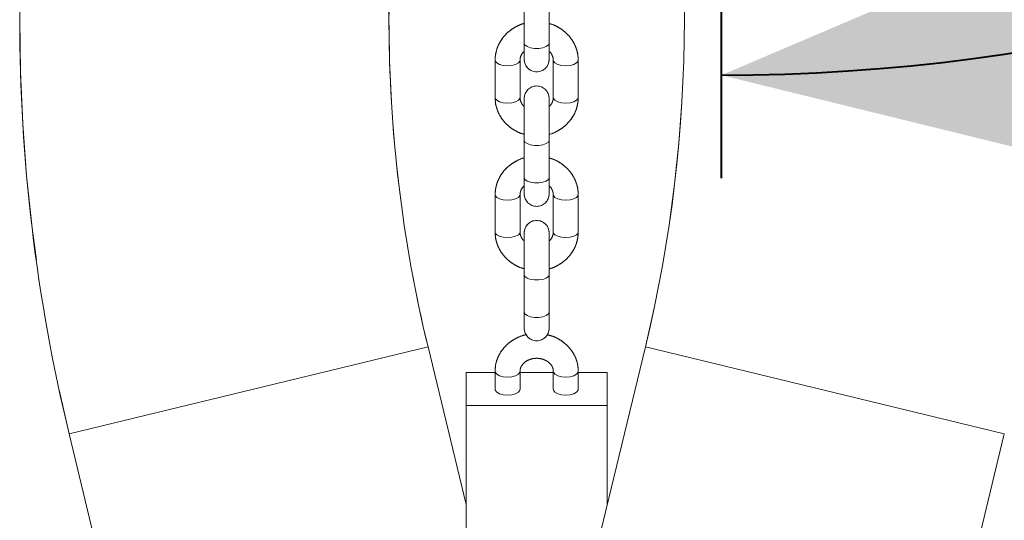
# Model space of a CAD drawing. Units: millimetres. Extents: x 0 to 42, y 0 to 29.8.
# Drawn here: x 28.2 to 29.1, y 8.4 to 8.9 of the extents above; entities that cross this region are included whole.
import ezdxf

# ---------------------------------------------------------------- set-up
doc = ezdxf.new("R2010")
doc.units = ezdxf.units.MM
doc.linetypes.add('PHANTOM', pattern=[1.27, 0.635, -0.127, 0.127, -0.127, 0.127, -0.127])
doc.layers.add('LE_NORM', color=179, linetype='Continuous', lineweight=40)
doc.styles.add('SLDTEXTSTYLE0', font='TXT', dxfattribs={"width": 0.605})
doc.dimstyles.new('SLDDIMSTYLE2', dxfattribs={"dimtxt": 0.35, "dimasz": 0.3, "dimexe": 0, "dimexo": 0.0625, "dimgap": 0.0875, "dimtad": 1, "dimdec": 4, "dimlfac": 25, "dimzin": 12, "dimdsep": 46, "dimtxsty": 'SLDTEXTSTYLE0', "dimsah": 1, "dimcen": 0.09, "dimazin": 3, "dimtfac": 1, "dimtofl": 0, "dimtmove": 0, "dimatfit": 3, "dimfxl": 0, "dimfrac": 2, "dimtolj": 1, "dimtzin": 12, "dimarcsym": 0})

# ---------------------------------------------------------------- blocks, each defined once
blk = doc.blocks.new('_D_5')
at = {"layer": 'LE_NORM', "color": 7}
for p, q in [((28.82678, 10.44581), (28.82678, 8.70616)), ((29.21597, 10.41377), (30.50024, 9.6724))]:
    blk.add_line(p, q, dxfattribs=at)
blk.add_arc((28.82678, 10.63844), 1.83321, 270, 330.00355, dxfattribs=at)
for points in [[(30.41445, 9.72193), (30.16164, 9.53196), (30.32618, 9.41827)], [(28.82678, 8.80522), (29.1339, 8.72986), (29.11769, 8.9292)]]:
    blk.add_solid(points, dxfattribs=at)
at = {"layer": 'LE_NORM', "color": 7, "insert": (29.24463, 9.28382), "char_height": 0.35, "attachment_point": 1, "rotation": 30.00177, "style": 'SLDTEXTSTYLE0'}
blk.add_mtext('60°', dxfattribs=at)

msp = doc.modelspace()

# ---------------------------------------------------------------- linework, layer by layer
at = {"color": 7, "linetype": 'Continuous', "lineweight": 15}
for p, q in [((28.6369821, 8.8721657), (28.6369821, 8.8361826)), ((28.6609821, 8.8361826), (28.6609821, 8.8721657)), ((28.6369821, 8.8361826), (28.6369821, 8.8204118)), ((28.6609821, 8.8204118), (28.6609821, 8.8361826)), ((28.6089821, 8.8196253), (28.6089821, 8.7836422)), ((28.6329821, 8.7836422), (28.6329821, 8.8196253)), ((28.6649821, 8.8196253), (28.6649821, 8.7836422)), ((28.6889821, 8.7836422), (28.6889821, 8.8196253)), ((28.6369821, 8.7828557), (28.6369821, 8.7426264)), ((28.6609821, 8.7426264), (28.6609821, 8.7828557)), ((28.6369821, 8.7426264), (28.6369821, 8.7066433)), ((28.6609821, 8.7066433), (28.6609821, 8.7426264)), ((28.6369821, 8.7066433), (28.6369821, 8.6908725)), ((28.6609821, 8.6908725), (28.6609821, 8.7066433)), ((28.6089821, 8.690086), (28.6089821, 8.6541029)), ((28.6329821, 8.6541029), (28.6329821, 8.690086)), ((28.6649821, 8.690086), (28.6649821, 8.6541029)), ((28.6889821, 8.6541029), (28.6889821, 8.690086)), ((28.6369821, 8.6533164), (28.6369821, 8.6130871)), ((28.6609821, 8.6130871), (28.6609821, 8.6533164)), ((28.6369821, 8.6130871), (28.6369821, 8.577104)), ((28.6609821, 8.577104), (28.6609821, 8.6130871)), ((28.6369821, 8.577104), (28.6369821, 8.5613332)), ((28.6609821, 8.5613332), (28.6609821, 8.577104)), ((28.7536193, 8.5433797), (28.5186966, 7.5713656)), ((28.5809821, 8.3917897), (28.5443448, 8.5433797)), ((28.5809821, 8.4869027), (28.5809821, 8.5189027)), ((28.5809821, 8.5189027), (28.6089821, 8.5189027)), ((28.6089821, 8.5202232), (28.6089821, 8.5029027)), ((28.6329821, 8.5029027), (28.6329821, 8.5202232)), ((28.6329821, 8.5189027), (28.6649821, 8.5189027)), ((28.6649821, 8.5202232), (28.6649821, 8.5029027)), ((28.6889821, 8.5029027), (28.6889821, 8.5202232)), ((28.6889821, 8.5189027), (28.7169821, 8.5189027)), ((28.7169821, 8.4869027), (28.7169821, 8.5189027)), ((28.5809821, 8.3290264), (28.5809821, 8.4869027)), ((28.5809821, 8.4869027), (28.7169821, 8.4869027)), ((28.7169821, 8.4869027), (28.7169821, 8.3917897)), ((28.1986966, 8.4598412), (28.3830745, 7.6969612)), ((28.8643448, 7.4878271), (29.0992675, 8.4598412))]:
    msp.add_line(p, q, dxfattribs=at)
at = {"color": 7, "linetype": 'PHANTOM', "lineweight": 0}
for p, q in [((28.6369821, 8.8721657), (28.6369821, 8.8361826)), ((28.6609821, 8.8361826), (28.6609821, 8.8721657)), ((28.6369821, 8.8361826), (28.6369821, 8.8204118)), ((28.6609821, 8.8204118), (28.6609821, 8.8361826)), ((28.6089821, 8.8196253), (28.6089821, 8.7836422)), ((28.6329821, 8.7836422), (28.6329821, 8.8196253)), ((28.6649821, 8.8196253), (28.6649821, 8.7836422)), ((28.6889821, 8.7836422), (28.6889821, 8.8196253)), ((28.6369821, 8.7828557), (28.6369821, 8.7426264)), ((28.6609821, 8.7426264), (28.6609821, 8.7828557)), ((28.6369821, 8.7426264), (28.6369821, 8.7066433)), ((28.6609821, 8.7066433), (28.6609821, 8.7426264)), ((28.6369821, 8.7066433), (28.6369821, 8.6908725)), ((28.6609821, 8.6908725), (28.6609821, 8.7066433)), ((28.6089821, 8.690086), (28.6089821, 8.6541029)), ((28.6329821, 8.6541029), (28.6329821, 8.690086)), ((28.6649821, 8.690086), (28.6649821, 8.6541029)), ((28.6889821, 8.6541029), (28.6889821, 8.690086)), ((28.6369821, 8.6533164), (28.6369821, 8.6130871)), ((28.6609821, 8.6130871), (28.6609821, 8.6533164)), ((28.6369821, 8.6130871), (28.6369821, 8.577104)), ((28.6609821, 8.577104), (28.6609821, 8.6130871)), ((28.6369821, 8.577104), (28.6369821, 8.5613332)), ((28.6609821, 8.5613332), (28.6609821, 8.577104)), ((28.7536193, 8.5433797), (28.5186966, 7.5713656)), ((28.5809821, 8.3917897), (28.5443448, 8.5433797)), ((28.5809821, 8.4869027), (28.5809821, 8.5189027)), ((28.5809821, 8.5189027), (28.6089821, 8.5189027)), ((28.6089821, 8.5202232), (28.6089821, 8.5029027)), ((28.6329821, 8.5029027), (28.6329821, 8.5202232)), ((28.6329821, 8.5189027), (28.6649821, 8.5189027)), ((28.6649821, 8.5202232), (28.6649821, 8.5029027)), ((28.6889821, 8.5029027), (28.6889821, 8.5202232)), ((28.6889821, 8.5189027), (28.7169821, 8.5189027)), ((28.7169821, 8.4869027), (28.7169821, 8.5189027)), ((28.5809821, 8.3290264), (28.5809821, 8.4869027)), ((28.5809821, 8.4869027), (28.7169821, 8.4869027)), ((28.7169821, 8.4869027), (28.7169821, 8.3917897)), ((28.1986966, 8.4598412), (28.3830745, 7.6969612)), ((28.8643448, 7.4878271), (29.0992675, 8.4598412))]:
    msp.add_line(p, q, dxfattribs=at)
at = {"color": 8, "linetype": 'Continuous', "lineweight": 15}
for p, q in [((28.1986966, 8.4598412), (28.5443448, 8.5433797)), ((28.7536193, 8.5433797), (29.0992675, 8.4598412))]:
    msp.add_line(p, q, dxfattribs=at)
at = {"color": 8, "linetype": 'PHANTOM', "lineweight": 0}
for p, q in [((28.1986966, 8.4598412), (28.5443448, 8.5433797)), ((28.7536193, 8.5433797), (29.0992675, 8.4598412))]:
    msp.add_line(p, q, dxfattribs=at)
at = {"color": 8, "linetype": 'Continuous', "lineweight": 15, "flags": 128}
for points in [[(28.6369821, 8.8361826), (28.6377058, 8.83439), (28.6397896, 8.8328137), (28.6429821, 8.8316437), (28.6468983, 8.8310211), (28.6510659, 8.8310211), (28.6549821, 8.8316437), (28.6581746, 8.8328137), (28.6602584, 8.83439), (28.6609821, 8.8361826)], [(28.6089821, 8.8196235), (28.6091644, 8.8187152), (28.6105898, 8.8170048), (28.6132686, 8.8156104), (28.6168778, 8.8147003), (28.6209821, 8.8143842)], [(28.6209821, 8.8143842), (28.6250863, 8.8147003), (28.6286955, 8.8156104), (28.6313744, 8.8170048), (28.6327998, 8.8187152), (28.6329821, 8.8196385)], [(28.6769821, 8.8143842), (28.6728778, 8.8147003), (28.6692686, 8.8156104), (28.6665898, 8.8170048), (28.6651644, 8.8187152), (28.6649821, 8.8196381)], [(28.6889821, 8.8196232), (28.6887998, 8.8187152), (28.6873744, 8.8170048), (28.6846955, 8.8156104), (28.6810863, 8.8147003), (28.6769821, 8.8143842)], [(28.6089821, 8.7836422), (28.6091644, 8.7827321), (28.6105898, 8.7810216), (28.6132686, 8.7796273), (28.6168778, 8.7787172), (28.6209821, 8.7784011)], [(28.6209821, 8.7784011), (28.6250863, 8.7787172), (28.6286955, 8.7796273), (28.6313744, 8.7810216), (28.6327998, 8.7827321), (28.6329821, 8.7836422)], [(28.6769821, 8.7784011), (28.6728778, 8.7787172), (28.6692686, 8.7796273), (28.6665898, 8.7810216), (28.6651644, 8.7827321), (28.6649821, 8.7836422)], [(28.6889821, 8.7836422), (28.6887998, 8.7827321), (28.6873744, 8.7810216), (28.6846955, 8.7796273), (28.6810863, 8.7787172), (28.6769821, 8.7784011)], [(28.6369821, 8.7426264), (28.6377058, 8.7408339), (28.6397896, 8.7392575), (28.6429821, 8.7380875), (28.6468983, 8.7374649), (28.6510659, 8.7374649), (28.6549821, 8.7380875), (28.6581746, 8.7392575), (28.6602584, 8.7408339), (28.6609821, 8.7426264), (28.6609821, 8.7426264)], [(28.6369821, 8.7066433), (28.6377058, 8.7048507), (28.6397896, 8.7032744), (28.6429821, 8.7021044), (28.6468983, 8.7014818), (28.6510659, 8.7014818), (28.6549821, 8.7021044), (28.6581746, 8.7032744), (28.6602584, 8.7048507), (28.6609821, 8.7066433)], [(28.6089821, 8.6900842), (28.6091644, 8.6891759), (28.6105898, 8.6874655), (28.6132686, 8.6860711), (28.6168778, 8.685161), (28.6209821, 8.6848449)], [(28.6209821, 8.6848449), (28.6250863, 8.685161), (28.6286955, 8.6860711), (28.6313744, 8.6874655), (28.6327998, 8.6891759), (28.6329821, 8.6900992)], [(28.6769821, 8.6848449), (28.6728778, 8.685161), (28.6692686, 8.6860711), (28.6665898, 8.6874655), (28.6651644, 8.6891759), (28.6649821, 8.6900988)], [(28.6889821, 8.6900839), (28.6887998, 8.6891759), (28.6873744, 8.6874655), (28.6846955, 8.6860711), (28.6810863, 8.685161), (28.6769821, 8.6848449)], [(28.6089821, 8.6541029), (28.6091644, 8.6531928), (28.6105898, 8.6514823), (28.6132686, 8.650088), (28.6168778, 8.6491779), (28.6209821, 8.6488618)], [(28.6209821, 8.6488618), (28.6250863, 8.6491779), (28.6286955, 8.650088), (28.6313744, 8.6514823), (28.6327998, 8.6531928), (28.6329821, 8.6541029)], [(28.6769821, 8.6488618), (28.6728778, 8.6491779), (28.6692686, 8.650088), (28.6665898, 8.6514823), (28.6651644, 8.6531928), (28.6649821, 8.6541029)], [(28.6889821, 8.6541029), (28.6887998, 8.6531928), (28.6873744, 8.6514823), (28.6846955, 8.650088), (28.6810863, 8.6491779), (28.6769821, 8.6488618)], [(28.6369821, 8.6130871), (28.6377058, 8.6112946), (28.6397896, 8.6097182), (28.6429821, 8.6085482), (28.6468983, 8.6079256), (28.6510659, 8.6079256), (28.6549821, 8.6085482), (28.6581746, 8.6097182), (28.6602584, 8.6112946), (28.6609821, 8.6130871), (28.6609821, 8.6130871)], [(28.6369821, 8.577104), (28.6377058, 8.5753114), (28.6397896, 8.5737351), (28.6429821, 8.572565), (28.6468983, 8.5719425), (28.6510659, 8.5719425), (28.6549821, 8.572565), (28.6581746, 8.5737351), (28.6602584, 8.5753114), (28.6609821, 8.577104)], [(28.6089821, 8.5202216), (28.6091644, 8.5191813), (28.6105898, 8.5172232), (28.6132686, 8.5156269), (28.6168778, 8.514585), (28.6209821, 8.5142232), (28.6250863, 8.514585), (28.6286955, 8.5156269), (28.6313744, 8.5172232), (28.6327998, 8.5191813), (28.6329806, 8.5201295)], [(28.6889821, 8.5202214), (28.6887998, 8.5191813), (28.6873744, 8.5172232), (28.6846955, 8.5156269), (28.6810863, 8.514585), (28.6769821, 8.5142232), (28.6728778, 8.514585), (28.6692686, 8.5156269), (28.6665898, 8.5172232), (28.6651644, 8.5191813), (28.6649835, 8.5201323)]]:
    msp.add_lwpolyline(points, dxfattribs=at)
at = {"color": 8, "linetype": 'PHANTOM', "lineweight": 0, "flags": 128}
for points in [[(28.6369821, 8.8361826), (28.6377058, 8.83439), (28.6397896, 8.8328137), (28.6429821, 8.8316437), (28.6468983, 8.8310211), (28.6510659, 8.8310211), (28.6549821, 8.8316437), (28.6581746, 8.8328137), (28.6602584, 8.83439), (28.6609821, 8.8361826)], [(28.6089821, 8.8196235), (28.6091644, 8.8187152), (28.6105898, 8.8170048), (28.6132686, 8.8156104), (28.6168778, 8.8147003), (28.6209821, 8.8143842)], [(28.6209821, 8.8143842), (28.6250863, 8.8147003), (28.6286955, 8.8156104), (28.6313744, 8.8170048), (28.6327998, 8.8187152), (28.6329821, 8.8196385)], [(28.6769821, 8.8143842), (28.6728778, 8.8147003), (28.6692686, 8.8156104), (28.6665898, 8.8170048), (28.6651644, 8.8187152), (28.6649821, 8.8196381)], [(28.6889821, 8.8196232), (28.6887998, 8.8187152), (28.6873744, 8.8170048), (28.6846955, 8.8156104), (28.6810863, 8.8147003), (28.6769821, 8.8143842)], [(28.6089821, 8.7836422), (28.6091644, 8.7827321), (28.6105898, 8.7810216), (28.6132686, 8.7796273), (28.6168778, 8.7787172), (28.6209821, 8.7784011)], [(28.6209821, 8.7784011), (28.6250863, 8.7787172), (28.6286955, 8.7796273), (28.6313744, 8.7810216), (28.6327998, 8.7827321), (28.6329821, 8.7836422)], [(28.6769821, 8.7784011), (28.6728778, 8.7787172), (28.6692686, 8.7796273), (28.6665898, 8.7810216), (28.6651644, 8.7827321), (28.6649821, 8.7836422)], [(28.6889821, 8.7836422), (28.6887998, 8.7827321), (28.6873744, 8.7810216), (28.6846955, 8.7796273), (28.6810863, 8.7787172), (28.6769821, 8.7784011)], [(28.6369821, 8.7426264), (28.6377058, 8.7408339), (28.6397896, 8.7392575), (28.6429821, 8.7380875), (28.6468983, 8.7374649), (28.6510659, 8.7374649), (28.6549821, 8.7380875), (28.6581746, 8.7392575), (28.6602584, 8.7408339), (28.6609821, 8.7426264), (28.6609821, 8.7426264)], [(28.6369821, 8.7066433), (28.6377058, 8.7048507), (28.6397896, 8.7032744), (28.6429821, 8.7021044), (28.6468983, 8.7014818), (28.6510659, 8.7014818), (28.6549821, 8.7021044), (28.6581746, 8.7032744), (28.6602584, 8.7048507), (28.6609821, 8.7066433)], [(28.6089821, 8.6900842), (28.6091644, 8.6891759), (28.6105898, 8.6874655), (28.6132686, 8.6860711), (28.6168778, 8.685161), (28.6209821, 8.6848449)], [(28.6209821, 8.6848449), (28.6250863, 8.685161), (28.6286955, 8.6860711), (28.6313744, 8.6874655), (28.6327998, 8.6891759), (28.6329821, 8.6900992)], [(28.6769821, 8.6848449), (28.6728778, 8.685161), (28.6692686, 8.6860711), (28.6665898, 8.6874655), (28.6651644, 8.6891759), (28.6649821, 8.6900988)], [(28.6889821, 8.6900839), (28.6887998, 8.6891759), (28.6873744, 8.6874655), (28.6846955, 8.6860711), (28.6810863, 8.685161), (28.6769821, 8.6848449)], [(28.6089821, 8.6541029), (28.6091644, 8.6531928), (28.6105898, 8.6514823), (28.6132686, 8.650088), (28.6168778, 8.6491779), (28.6209821, 8.6488618)], [(28.6209821, 8.6488618), (28.6250863, 8.6491779), (28.6286955, 8.650088), (28.6313744, 8.6514823), (28.6327998, 8.6531928), (28.6329821, 8.6541029)], [(28.6769821, 8.6488618), (28.6728778, 8.6491779), (28.6692686, 8.650088), (28.6665898, 8.6514823), (28.6651644, 8.6531928), (28.6649821, 8.6541029)], [(28.6889821, 8.6541029), (28.6887998, 8.6531928), (28.6873744, 8.6514823), (28.6846955, 8.650088), (28.6810863, 8.6491779), (28.6769821, 8.6488618)], [(28.6369821, 8.6130871), (28.6377058, 8.6112946), (28.6397896, 8.6097182), (28.6429821, 8.6085482), (28.6468983, 8.6079256), (28.6510659, 8.6079256), (28.6549821, 8.6085482), (28.6581746, 8.6097182), (28.6602584, 8.6112946), (28.6609821, 8.6130871), (28.6609821, 8.6130871)], [(28.6369821, 8.577104), (28.6377058, 8.5753114), (28.6397896, 8.5737351), (28.6429821, 8.572565), (28.6468983, 8.5719425), (28.6510659, 8.5719425), (28.6549821, 8.572565), (28.6581746, 8.5737351), (28.6602584, 8.5753114), (28.6609821, 8.577104)], [(28.6089821, 8.5202216), (28.6091644, 8.5191813), (28.6105898, 8.5172232), (28.6132686, 8.5156269), (28.6168778, 8.514585), (28.6209821, 8.5142232), (28.6250863, 8.514585), (28.6286955, 8.5156269), (28.6313744, 8.5172232), (28.6327998, 8.5191813), (28.6329806, 8.5201295)], [(28.6889821, 8.5202214), (28.6887998, 8.5191813), (28.6873744, 8.5172232), (28.6846955, 8.5156269), (28.6810863, 8.514585), (28.6769821, 8.5142232), (28.6728778, 8.514585), (28.6692686, 8.5156269), (28.6665898, 8.5172232), (28.6651644, 8.5191813), (28.6649835, 8.5201323)]]:
    msp.add_lwpolyline(points, dxfattribs=at)
at = {"color": 7, "linetype": 'Continuous', "lineweight": 15, "flags": 128}
for points in [[(28.6089821, 8.5029027), (28.6091644, 8.5018608), (28.6105898, 8.4999027), (28.6132686, 8.4983064), (28.6168778, 8.4972645), (28.6209821, 8.4969027), (28.6250863, 8.4972645), (28.6286955, 8.4983064), (28.6313744, 8.4999027), (28.6327998, 8.5018608), (28.6329821, 8.5029027)], [(28.6649821, 8.5029027), (28.6651644, 8.5018608), (28.6665898, 8.4999027), (28.6692686, 8.4983064), (28.6728778, 8.4972645), (28.6769821, 8.4969027)], [(28.6769821, 8.4969027), (28.6810863, 8.4972645), (28.6846955, 8.4983064), (28.6873744, 8.4999027), (28.6887998, 8.5018608), (28.6889821, 8.5029027)]]:
    msp.add_lwpolyline(points, dxfattribs=at)
at = {"color": 7, "linetype": 'PHANTOM', "lineweight": 0, "flags": 128}
for points in [[(28.6089821, 8.5029027), (28.6091644, 8.5018608), (28.6105898, 8.4999027), (28.6132686, 8.4983064), (28.6168778, 8.4972645), (28.6209821, 8.4969027), (28.6250863, 8.4972645), (28.6286955, 8.4983064), (28.6313744, 8.4999027), (28.6327998, 8.5018608), (28.6329821, 8.5029027)], [(28.6649821, 8.5029027), (28.6651644, 8.5018608), (28.6665898, 8.4999027), (28.6692686, 8.4983064), (28.6728778, 8.4972645), (28.6769821, 8.4969027)], [(28.6769821, 8.4969027), (28.6810863, 8.4972645), (28.6846955, 8.4983064), (28.6873744, 8.4999027), (28.6887998, 8.5018608), (28.6889821, 8.5029027)]]:
    msp.add_lwpolyline(points, dxfattribs=at)
at = {"color": 7, "linetype": 'Continuous', "lineweight": 15}
for centre, radius, start, end in [((29.8489821, 8.858693), 1.6978, 166.4129327, 193.5870673), ((29.8489821, 8.858693), 1.3422, 166.4129327, 180), ((27.4489821, 8.858693), 1.3422, 346.4129327, 13.5870673), ((29.8489821, 8.858693), 1.3422, 180, 193.5870673), ((28.6489821, 8.8204118), 0.012, 180, 0), ((28.6489821, 8.7828557), 0.012, 0, 180), ((28.6489821, 8.6908725), 0.012, 180, 0), ((28.6489821, 8.6533164), 0.012, 0, 180), ((28.6489821, 8.5613332), 0.012, 180, 0)]:
    msp.add_arc(centre, radius, start, end, dxfattribs=at)
at = {"color": 7, "linetype": 'PHANTOM', "lineweight": 0}
for centre, radius, start, end in [((29.8489821, 8.858693), 1.6978, 166.4129327, 193.5870673), ((29.8489821, 8.858693), 1.3422, 166.4129327, 180), ((27.4489821, 8.858693), 1.3422, 346.4129327, 13.5870673), ((29.8489821, 8.858693), 1.3422, 180, 193.5870673), ((28.6489821, 8.8204118), 0.012, 180, 0), ((28.6489821, 8.7828557), 0.012, 0, 180), ((28.6489821, 8.6908725), 0.012, 180, 0), ((28.6489821, 8.6533164), 0.012, 0, 180), ((28.6489821, 8.5613332), 0.012, 180, 0)]:
    msp.add_arc(centre, radius, start, end, dxfattribs=at)
at = {"color": 7, "linetype": 'Continuous', "lineweight": 15}
for points, knots in [([(28.6369821, 8.8550519), (28.6367673, 8.8550063), (28.634213, 8.8544645), (28.6296508, 8.8523356), (28.6235982, 8.848668), (28.6184028, 8.8439227), (28.6141935, 8.8384146), (28.6111537, 8.8322948), (28.6093087, 8.8259553), (28.6090877, 8.8216725), (28.6089821, 8.8196253)], [0, 0, 0, 0, 0.01323595, 0.15737694, 0.30143783, 0.44511903, 0.58809409, 0.73009084, 0.87098725, 1, 1, 1, 1]), ([(28.6889821, 8.8196253), (28.6889297, 8.8210517), (28.6887964, 8.8246793), (28.6874742, 8.8304098), (28.6848488, 8.8365457), (28.6810918, 8.8421378), (28.6763468, 8.8470428), (28.67072, 8.8510421), (28.6655216, 8.8537399), (28.6621175, 8.8546475), (28.6609821, 8.8549501)], [0, 0, 0, 0, 0.09000699, 0.22891727, 0.36777643, 0.50694588, 0.64678675, 0.78750013, 0.92912549, 1, 1, 1, 1]), ([(28.6329821, 8.8196253), (28.6329978, 8.8200644), (28.6330569, 8.8217203), (28.6339459, 8.8243741), (28.6353856, 8.8268834), (28.6366947, 8.8279254), (28.6369821, 8.8281542)], [0, 0, 0, 0, 0.14751618, 0.55631082, 0.90259275, 1, 1, 1, 1]), ([(28.6609821, 8.8281403), (28.661412, 8.827766), (28.6628313, 8.8265301), (28.664216, 8.8239478), (28.6649271, 8.8214518), (28.6649712, 8.819987), (28.6649821, 8.8196253)], [0, 0, 0, 0, 0.15355342, 0.50696962, 0.878259167, 1, 1, 1, 1]), ([(28.6089821, 8.7836422), (28.6090345, 8.7822159), (28.6091678, 8.7785882), (28.6104899, 8.7728577), (28.6131154, 8.7667218), (28.6168724, 8.7611298), (28.6216174, 8.7562247), (28.6272442, 8.7522254), (28.6324426, 8.7495276), (28.6358467, 8.7486201), (28.6369821, 8.7483174)], [0, 0, 0, 0, 0.09000699, 0.22891727, 0.36777643, 0.50694588, 0.64678675, 0.78750013, 0.92912549, 1, 1, 1, 1]), ([(28.6369821, 8.7751272), (28.6365522, 8.7755015), (28.6351328, 8.7767374), (28.6337482, 8.7793198), (28.6330371, 8.7818157), (28.632993, 8.7832805), (28.6329821, 8.7836422)], [0, 0, 0, 0, 0.15355342, 0.50696962, 0.87825917, 1, 1, 1, 1]), ([(28.6609821, 8.7482157), (28.6611969, 8.7482612), (28.6637512, 8.7488031), (28.6683134, 8.7509319), (28.674366, 8.7545995), (28.6795614, 8.7593448), (28.6837706, 8.7648529), (28.6868105, 8.7709727), (28.6886554, 8.7773122), (28.6888765, 8.7815951), (28.6889821, 8.7836422)], [0, 0, 0, 0, 0.01323595, 0.15737694, 0.30143783, 0.44511903, 0.58809409, 0.73009084, 0.87098725, 1, 1, 1, 1]), ([(28.6649821, 8.7836422), (28.6649664, 8.7832031), (28.6649073, 8.7815472), (28.6640183, 8.7788934), (28.6625786, 8.7763842), (28.6612695, 8.7753421), (28.6609821, 8.7751134)], [0, 0, 0, 0, 0.14751618, 0.55631082, 0.90259275, 1, 1, 1, 1]), ([(28.6369821, 8.7255126), (28.6367673, 8.725467), (28.634213, 8.7249252), (28.6296508, 8.7227963), (28.6235982, 8.7191287), (28.6184028, 8.7143834), (28.6141935, 8.7088753), (28.6111537, 8.7027555), (28.6093087, 8.696416), (28.6090877, 8.6921332), (28.6089821, 8.690086)], [0, 0, 0, 0, 0.01323595, 0.15737694, 0.30143783, 0.44511903, 0.58809409, 0.73009084, 0.87098725, 1, 1, 1, 1]), ([(28.6889821, 8.690086), (28.6889297, 8.6915124), (28.6887964, 8.69514), (28.6874742, 8.7008705), (28.6848488, 8.7070064), (28.6810918, 8.7125985), (28.6763468, 8.7175035), (28.67072, 8.7215028), (28.6655216, 8.7242006), (28.6621175, 8.7251081), (28.6609821, 8.7254108)], [0, 0, 0, 0, 0.09000699, 0.22891727, 0.36777643, 0.50694588, 0.64678675, 0.78750013, 0.92912549, 1, 1, 1, 1]), ([(28.6329821, 8.690086), (28.6329978, 8.6905251), (28.6330569, 8.692181), (28.6339459, 8.6948348), (28.6353856, 8.6973441), (28.6366947, 8.6983861), (28.6369821, 8.6986148)], [0, 0, 0, 0, 0.14751618, 0.55631082, 0.90259275, 1, 1, 1, 1]), ([(28.6609821, 8.698601), (28.661412, 8.6982267), (28.6628313, 8.6969908), (28.664216, 8.6944085), (28.6649271, 8.6919125), (28.6649712, 8.6904477), (28.6649821, 8.690086)], [0, 0, 0, 0, 0.15355342, 0.50696962, 0.87825917, 1, 1, 1, 1]), ([(28.6089821, 8.6541029), (28.6090345, 8.6526766), (28.6091678, 8.6490489), (28.6104899, 8.6433184), (28.6131154, 8.6371825), (28.6168724, 8.6315904), (28.6216174, 8.6266854), (28.6272442, 8.6226861), (28.6324426, 8.6199883), (28.6358467, 8.6190808), (28.6369821, 8.6187781)], [0, 0, 0, 0, 0.09000699, 0.22891727, 0.36777643, 0.50694588, 0.64678675, 0.78750013, 0.92912549, 1, 1, 1, 1]), ([(28.6369821, 8.6455879), (28.6365522, 8.6459622), (28.6351328, 8.6471981), (28.6337482, 8.6497805), (28.6330371, 8.6522764), (28.632993, 8.6537412), (28.6329821, 8.6541029)], [0, 0, 0, 0, 0.15355342, 0.50696962, 0.87825917, 1, 1, 1, 1]), ([(28.6609821, 8.6186764), (28.6611969, 8.6187219), (28.6637512, 8.6192638), (28.6683134, 8.6213926), (28.674366, 8.6250602), (28.6795614, 8.6298055), (28.6837706, 8.6353136), (28.6868105, 8.6414334), (28.6886554, 8.6477729), (28.6888765, 8.6520558), (28.6889821, 8.6541029)], [0, 0, 0, 0, 0.01323595, 0.15737694, 0.30143783, 0.44511903, 0.58809409, 0.73009084, 0.87098725, 1, 1, 1, 1]), ([(28.6649821, 8.6541029), (28.6649664, 8.6536638), (28.6649073, 8.6520079), (28.6640183, 8.6493541), (28.6625786, 8.6468449), (28.6612695, 8.6458028), (28.6609821, 8.6455741)], [0, 0, 0, 0, 0.14751618, 0.55631082, 0.90259275, 1, 1, 1, 1]), ([(28.6389457, 8.555175), (28.6380662, 8.5550055), (28.6348299, 8.554382), (28.6296009, 8.5521242), (28.6235346, 8.5484908), (28.618317, 8.5438369), (28.614103, 8.5384149), (28.611077, 8.5323966), (28.6092893, 8.5262527), (28.6090798, 8.5221415), (28.6089821, 8.5202232)], [0, 0, 0, 0, 0.05210267, 0.19172939, 0.33134691, 0.47056574, 0.60890897, 0.74594409, 0.88145533, 1, 1, 1, 1]), ([(28.6889821, 8.5202232), (28.6889283, 8.5216337), (28.6887926, 8.5251908), (28.687458, 8.5307919), (28.6848312, 8.5367586), (28.6810827, 8.5421923), (28.6763486, 8.546953), (28.6707412, 8.5508607), (28.6649121, 8.5537317), (28.6608335, 8.5547608), (28.6590269, 8.5552167)], [0, 0, 0, 0, 0.087214505, 0.219933079, 0.352565875, 0.485677622, 0.619754653, 0.755029351, 0.891491223, 1, 1, 1, 1]), ([(28.6329821, 8.5202232), (28.6329972, 8.5206078), (28.6330507, 8.5219668), (28.6337354, 8.5242462), (28.6355254, 8.5269953), (28.6382557, 8.529436), (28.6418534, 8.5313348), (28.6461009, 8.5324287), (28.6505366, 8.5325712), (28.654813, 8.5317713), (28.658597, 8.5301372), (28.6616257, 8.5278652), (28.6637252, 8.5251967), (28.664814, 8.5226089), (28.6649307, 8.5209528), (28.6649821, 8.5202232)], [0, 0, 0, 0, 0.03539606, 0.12506406, 0.20690461, 0.28480138, 0.36749253, 0.44823724, 0.5280867, 0.60751317, 0.68678078, 0.76645393, 0.84774635, 0.93292402, 1, 1, 1, 1])]:
    msp.add_open_spline(points, degree=3, knots=knots, dxfattribs=at)
at = {"color": 7, "linetype": 'PHANTOM', "lineweight": 0}
for points, knots in [([(28.6369821, 8.8550519), (28.6367673, 8.8550063), (28.634213, 8.8544645), (28.6296508, 8.8523356), (28.6235982, 8.848668), (28.6184028, 8.8439227), (28.6141935, 8.8384146), (28.6111537, 8.8322948), (28.6093087, 8.8259553), (28.6090877, 8.8216725), (28.6089821, 8.8196253)], [0, 0, 0, 0, 0.01323595, 0.15737694, 0.30143783, 0.44511903, 0.58809409, 0.73009084, 0.87098725, 1, 1, 1, 1]), ([(28.6889821, 8.8196253), (28.6889297, 8.8210517), (28.6887964, 8.8246793), (28.6874742, 8.8304098), (28.6848488, 8.8365457), (28.6810918, 8.8421378), (28.6763468, 8.8470428), (28.67072, 8.8510421), (28.6655216, 8.8537399), (28.6621175, 8.8546475), (28.6609821, 8.8549501)], [0, 0, 0, 0, 0.090006995, 0.228917266, 0.367776431, 0.506945877, 0.646786747, 0.787500132, 0.929125489, 1, 1, 1, 1]), ([(28.6329821, 8.8196253), (28.6329978, 8.8200644), (28.6330569, 8.8217203), (28.6339459, 8.8243741), (28.6353856, 8.8268834), (28.6366947, 8.8279254), (28.6369821, 8.8281542)], [0, 0, 0, 0, 0.147516176, 0.556310821, 0.902592752, 1, 1, 1, 1]), ([(28.6609821, 8.8281403), (28.661412, 8.827766), (28.6628313, 8.8265301), (28.664216, 8.8239478), (28.6649271, 8.8214518), (28.6649712, 8.819987), (28.6649821, 8.8196253)], [0, 0, 0, 0, 0.15355342, 0.50696962, 0.87825917, 1, 1, 1, 1]), ([(28.6089821, 8.7836422), (28.6090345, 8.7822159), (28.6091678, 8.7785882), (28.6104899, 8.7728577), (28.6131154, 8.7667218), (28.6168724, 8.7611298), (28.6216174, 8.7562247), (28.6272442, 8.7522254), (28.6324426, 8.7495276), (28.6358467, 8.7486201), (28.6369821, 8.7483174)], [0, 0, 0, 0, 0.09000699, 0.22891727, 0.36777643, 0.50694588, 0.64678675, 0.78750013, 0.92912549, 1, 1, 1, 1]), ([(28.6369821, 8.7751272), (28.6365522, 8.7755015), (28.6351328, 8.7767374), (28.6337482, 8.7793198), (28.6330371, 8.7818157), (28.632993, 8.7832805), (28.6329821, 8.7836422)], [0, 0, 0, 0, 0.15355342, 0.50696962, 0.87825917, 1, 1, 1, 1]), ([(28.6609821, 8.7482157), (28.6611969, 8.7482612), (28.6637512, 8.7488031), (28.6683134, 8.7509319), (28.674366, 8.7545995), (28.6795614, 8.7593448), (28.6837706, 8.7648529), (28.6868105, 8.7709727), (28.6886554, 8.7773122), (28.6888765, 8.7815951), (28.6889821, 8.7836422)], [0, 0, 0, 0, 0.013235954, 0.157376937, 0.301437832, 0.445119029, 0.588094086, 0.730090838, 0.870987254, 1, 1, 1, 1]), ([(28.6649821, 8.7836422), (28.6649664, 8.7832031), (28.6649073, 8.7815472), (28.6640183, 8.7788934), (28.6625786, 8.7763842), (28.6612695, 8.7753421), (28.6609821, 8.7751134)], [0, 0, 0, 0, 0.14751618, 0.55631082, 0.90259275, 1, 1, 1, 1]), ([(28.6369821, 8.7255126), (28.6367673, 8.725467), (28.634213, 8.7249252), (28.6296508, 8.7227963), (28.6235982, 8.7191287), (28.6184028, 8.7143834), (28.6141935, 8.7088753), (28.6111537, 8.7027555), (28.6093087, 8.696416), (28.6090877, 8.6921332), (28.6089821, 8.690086)], [0, 0, 0, 0, 0.013235954, 0.157376937, 0.301437832, 0.445119029, 0.588094086, 0.730090838, 0.870987254, 1, 1, 1, 1]), ([(28.6889821, 8.690086), (28.6889297, 8.6915124), (28.6887964, 8.69514), (28.6874742, 8.7008705), (28.6848488, 8.7070064), (28.6810918, 8.7125985), (28.6763468, 8.7175035), (28.67072, 8.7215028), (28.6655216, 8.7242006), (28.6621175, 8.7251081), (28.6609821, 8.7254108)], [0, 0, 0, 0, 0.09000699, 0.22891727, 0.36777643, 0.50694588, 0.64678675, 0.78750013, 0.92912549, 1, 1, 1, 1]), ([(28.6329821, 8.690086), (28.6329978, 8.6905251), (28.6330569, 8.692181), (28.6339459, 8.6948348), (28.6353856, 8.6973441), (28.6366947, 8.6983861), (28.6369821, 8.6986148)], [0, 0, 0, 0, 0.147516176, 0.556310821, 0.902592752, 1, 1, 1, 1]), ([(28.6609821, 8.698601), (28.661412, 8.6982267), (28.6628313, 8.6969908), (28.664216, 8.6944085), (28.6649271, 8.6919125), (28.6649712, 8.6904477), (28.6649821, 8.690086)], [0, 0, 0, 0, 0.15355342, 0.50696962, 0.87825917, 1, 1, 1, 1]), ([(28.6089821, 8.6541029), (28.6090345, 8.6526766), (28.6091678, 8.6490489), (28.6104899, 8.6433184), (28.6131154, 8.6371825), (28.6168724, 8.6315904), (28.6216174, 8.6266854), (28.6272442, 8.6226861), (28.6324426, 8.6199883), (28.6358467, 8.6190808), (28.6369821, 8.6187781)], [0, 0, 0, 0, 0.090006995, 0.228917266, 0.367776431, 0.506945877, 0.646786747, 0.787500132, 0.929125489, 1, 1, 1, 1]), ([(28.6369821, 8.6455879), (28.6365522, 8.6459622), (28.6351328, 8.6471981), (28.6337482, 8.6497805), (28.6330371, 8.6522764), (28.632993, 8.6537412), (28.6329821, 8.6541029)], [0, 0, 0, 0, 0.15355342, 0.50696962, 0.87825917, 1, 1, 1, 1]), ([(28.6609821, 8.6186764), (28.6611969, 8.6187219), (28.6637512, 8.6192638), (28.6683134, 8.6213926), (28.674366, 8.6250602), (28.6795614, 8.6298055), (28.6837706, 8.6353136), (28.6868105, 8.6414334), (28.6886554, 8.6477729), (28.6888765, 8.6520558), (28.6889821, 8.6541029)], [0, 0, 0, 0, 0.013235954, 0.157376937, 0.301437832, 0.445119029, 0.588094086, 0.730090838, 0.870987254, 1, 1, 1, 1]), ([(28.6649821, 8.6541029), (28.6649664, 8.6536638), (28.6649073, 8.6520079), (28.6640183, 8.6493541), (28.6625786, 8.6468449), (28.6612695, 8.6458028), (28.6609821, 8.6455741)], [0, 0, 0, 0, 0.14751618, 0.55631082, 0.90259275, 1, 1, 1, 1]), ([(28.6389457, 8.555175), (28.6380662, 8.5550055), (28.6348299, 8.554382), (28.6296009, 8.5521242), (28.6235346, 8.5484908), (28.618317, 8.5438369), (28.614103, 8.5384149), (28.611077, 8.5323966), (28.6092893, 8.5262527), (28.6090798, 8.5221415), (28.6089821, 8.5202232)], [0, 0, 0, 0, 0.05210267, 0.19172939, 0.33134691, 0.47056574, 0.60890897, 0.74594409, 0.88145533, 1, 1, 1, 1]), ([(28.6889821, 8.5202232), (28.6889283, 8.5216337), (28.6887926, 8.5251908), (28.687458, 8.5307919), (28.6848312, 8.5367586), (28.6810827, 8.5421923), (28.6763486, 8.546953), (28.6707412, 8.5508607), (28.6649121, 8.5537317), (28.6608335, 8.5547608), (28.6590269, 8.5552167)], [0, 0, 0, 0, 0.08721451, 0.21993308, 0.35256588, 0.48567762, 0.61975465, 0.75502935, 0.89149122, 1, 1, 1, 1]), ([(28.6329821, 8.5202232), (28.6329972, 8.5206078), (28.6330507, 8.5219668), (28.6337354, 8.5242462), (28.6355254, 8.5269953), (28.6382557, 8.529436), (28.6418534, 8.5313348), (28.6461009, 8.5324287), (28.6505366, 8.5325712), (28.654813, 8.5317713), (28.658597, 8.5301372), (28.6616257, 8.5278652), (28.6637252, 8.5251967), (28.664814, 8.5226089), (28.6649307, 8.5209528), (28.6649821, 8.5202232)], [0, 0, 0, 0, 0.03539606, 0.12506406, 0.20690461, 0.28480138, 0.36749253, 0.44823724, 0.5280867, 0.60751317, 0.68678078, 0.76645393, 0.84774635, 0.93292402, 1, 1, 1, 1])]:
    msp.add_open_spline(points, degree=3, knots=knots, dxfattribs=at)

# ---------------------------------------------------------------- dimensions: what is measured, and where the dimension line sits
at = {"layer": 'LE_NORM', "color": 7}
dim = msp.add_angular_dim_2l(base=(29.7434383, 9.0508543), line1=((29.0990107, 10.4812871), (29.1301753, 10.4632968)), line2=((28.8267821, 10.5448721), (28.8267821, 11.7448721)), dimstyle='SLDDIMSTYLE2', dxfattribs=at)
dim.commit()
dim.dimension.update_dxf_attribs({"geometry": '_D_5', "text_midpoint": (29.7434383, 9.0508543), "dimtype": 162})

doc.saveas('drawing.dxf')
